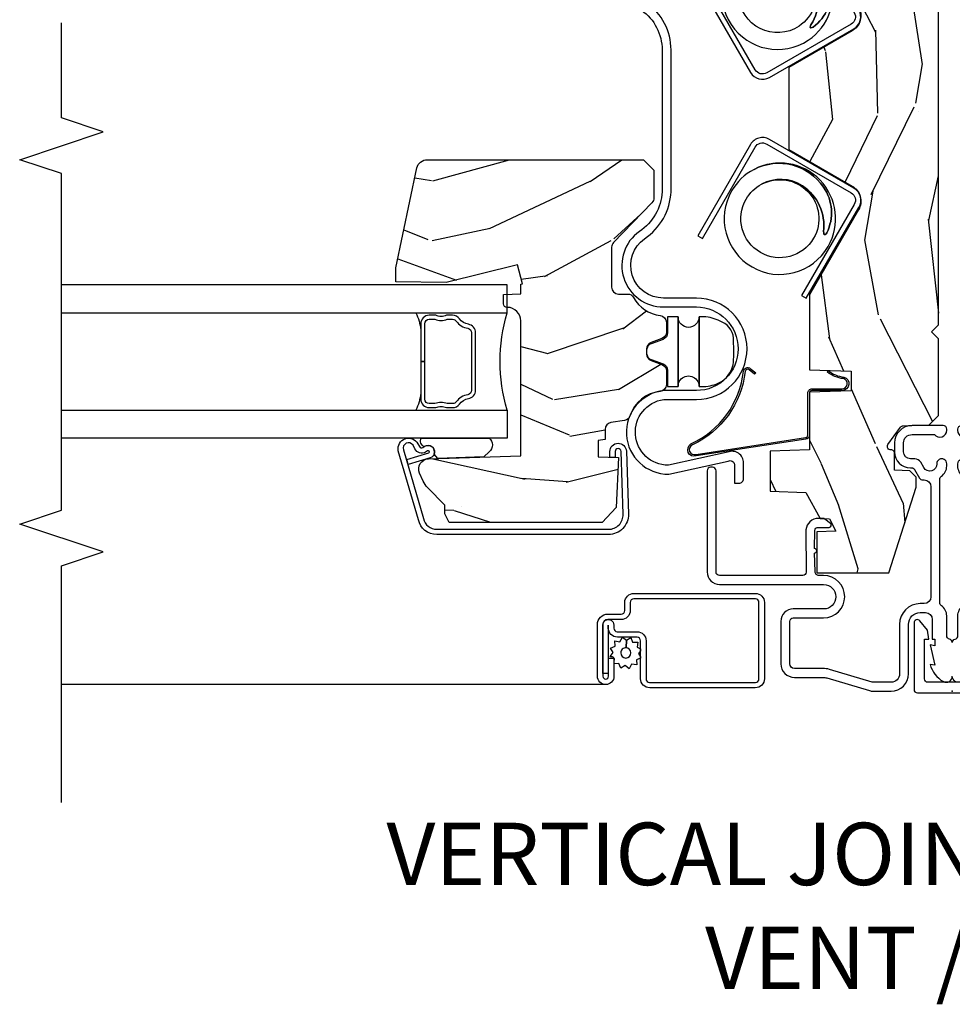
# Model space of a CAD drawing. Extents: x 2.6 to 63.2, y 2.1 to 35.8.
# Drawn here: x 35.8 to 40, y 2.1 to 6.5 of the extents above; entities that cross this region are included whole.
import ezdxf

# ---------------------------------------------------------------- set-up
doc = ezdxf.new("R2010")
doc.units = 0
doc.header["$LTSCALE"] = 0.1875
doc.header["$MEASUREMENT"] = 0
for name, color, linetype in [('ZP-ANNO-MARK', 9, 'Continuous'), ('ZP-ANNO-TEXT', 255, 'Continuous'), ('ZP-SECT-ALUM', 63, 'Continuous'), ('ZP-SECT-GLAS', 153, 'Continuous'), ('ZP-SECT-HDWR', 53, 'Continuous'), ('ZP-SECT-SCRN', 234, 'Screen'), ('ZP-SECT-SEAL', 8, 'Continuous'), ('ZP-SECT-VINL', 130, 'Continuous'), ('ZP-SECT-WDHA', 11, 'Continuous'), ('ZP-SECT-WOOD', 104, 'Continuous'), ('ZP-SECT-WSTP', 40, 'Continuous')]:
    doc.layers.add(name, color=color, linetype=linetype)
doc.layers.add('ZP-ANNO-NPLT', color=7, linetype='Continuous', plot=False)
doc.styles.get("Standard").update_dxf_attribs({"font": 'arial.ttf'})
doc.linetypes.add('Screen', pattern='A,0.0625,-0.09375,[133,ltypeshp.shx,S=0.0375,R=0,X=-0.0625,Y=0],-0.0625,0.03125', length=0.25)

# ---------------------------------------------------------------- blocks, each defined once
blk = doc.blocks.new('CS 450 DH (11-16 IG) JU V')
at = {"layer": 'ZP-SECT-WDHA'}
h = blk.add_hatch(dxfattribs=at)
h.set_pattern_fill('WOOD3', color=256, scale=2, angle=163, style=0, pattern_type=2)
h.set_pattern_definition([(158.2363999999999, (2.537740930390356, -1.237667924283577), (20.45396798290167, -8.344771374467806), [0.2408319999999999, -23.84235799999999]), (174.3099, (2.314075223053691, -1.148372620030862), (-8.235181511295936, 0.4263690944681484), [0.3059419999999998, -9.892097999999994]), (208, (2.009641493981419, -1.118039393971827), (-0.5847435903937086, -1.91261010378108), [0.226274, -2.602152]), (209.8476, (1.809853260271694, -1.224268682170269), (-35.54768828883149, -20.50272857977593), [0.4386340000000001, -43.42478999999999]), (175.9946, (1.429402887971505, -1.442574692661622), (18.38297247813528, -1.437476743240211), [0.266834, -26.416494]), (162.9999999999999, (1.163221349137742, -1.423936334791491), (-2.497352921371544, -1.327866102480597), [0.5, -1.499999999999999]), (153.5376999999999, (0.6850689711562268, -1.277750482430121), (8.978306718050995, -4.836323452587549), [0.24331, -11.922214]), (157.2893999999999, (2.379860209840089, -1.754072492503617), (16.6287403265194, -7.175302374271583), [0.200998, -19.89875399999999]), (162.9999999999999, (2.194446692741934, -1.676472056439813), (-2.497352921371544, -1.327866102480597), [0.2999999999999999, -1.699999999999999]), (191.3008, (1.907555265953021, -1.588760545022992), (-24.54716094300747, -5.043499394239721), [0.2952959999999998, -29.23434999999999]), (215.125, (1.61798399074145, -1.646626567629901), (10.57415813511433, 7.224071108844611), [0.4560699999999999, -22.34743799999999]), (202.2893999999999, (1.244964845371612, -1.909032202454234), (-14.3993751268171, -6.054586024953077), [0.2842539999999998, -28.14108799999999]), (169.3402, (0.9819508922096531, -2.016845283488578), (-15.88561928555968, 2.765334394382427), [0.362216, -17.748554]), (151.1113, (0.6259863118740441, -1.949843660026914), (25.02229161617255, -13.92425483963839), [0.38833, -38.444646]), (156.2902000000001, (2.198589752911985, -2.346981441200703), (-16.62874768410002, 7.175289077572956), [0.3423439999999995, -33.89213999999995]), (166.3664999999999, (1.88514100407346, -2.209322871356448), (-31.18650071420278, 7.443263674111074), [0.3405879999999998, -33.71818599999997]), (196.6901, (1.554149952951576, -2.129042586869978), (4.409962367830814, 0.7431255040166734), [0.3605559999999998, -6.850547999999997]), (210.4896, (1.208784185218121, -2.232592026645768), (-25.55825994297176, -15.19129255384614), [0.325576, -32.232064]), (177.9314, (0.9282279297727882, -2.39778339303789), (-22.79293410148564, 0.6943551067665475), [0.310484, -30.737866]), (162.9999999999999, (0.6179467666060674, -2.386576262098117), (-2.497352921371544, -1.327866102480597), [0.2399999999999999, -1.759999999999999]), (150.0053999999999, (0.3884336251749403, -2.316407052964656), (-16.04400167334359, 9.087905524651102), [0.266834, -26.416494]), (162.9999999999999, (2.044238361299022, -0.7312538503280451), (-2.497352921371544, -1.327866102480597), [0, -1.999999999999999]), (26.15239999999999, (1.688761518212544, -0.9362811997945925), (-36.87554735843706, -18.00538888531859), [0.4386339999999997, -43.42478999999996]), (9.565100000000013, (1.497747142092052, -2.655558230443034), (2.497352076502218, 1.327869099233074), [0.1788859999999998, -4.293249999999995]), (351.1301, (1.674145639423969, -2.625833322721625), (12.0603996767767, -1.595852046107204), [0.2828419999999998, -13.85929199999999]), (319.8014, (1.953605839282516, -2.669445209805473), (8.393559450670804, -6.748938448303023), [0.1523159999999999, -15.07922999999999]), (189.5651, (1.688761518212544, -0.9362811997945925), (-2.497352076502219, -1.327869099233074), [0.2236059999999998, -4.248529999999993]), (169.7098, (1.468263396547655, -0.973437334446345), (17.79822734718652, -3.350093459302553), [0.3423439999999998, -33.89213999999999]), (152.8752999999999, (1.131424911331322, -0.9122831450791437), (-30.7601241373409, 15.67848221527703), [0.5688579999999998, -56.31699199999999]), (152.6952, (2.602062705429361, -1.027280877971712), (-10.89091849633435, 5.421060729349781), [0.2236059999999998, -22.13707199999997]), (178.5241, (2.403370527306407, -0.9247069126941909), (22.79293551970828, -0.6943538178398186), [0.37363, -36.989452]), (205.8789, (2.029863644687452, -0.9150835745903123), (31.88084594068392, 15.34964888471388), [0.3821, -37.827846]), (197.6951999999999, (1.686081669789871, -1.081858733818329), (-23.21929303946757, -7.540852312839229), [0.316228, -31.306548]), (172.4623, (1.384815526389388, -1.177976946663768), (-10.14779136076372, 1.011111546693648), [0.364966, -11.80056]), (156.4180999999999, (1.023003511959345, -1.130101418321359), (31.344885410924, -13.76583238823936), [0.5234499999999997, -51.82155999999999]), (154.8699, (2.455876853067991, -1.505433255953228), (10.89091361125098, -5.421068605812715), [0.2828419999999998, -13.85929199999999]), (174.3099, (2.199806389587251, -1.385316988392339), (-8.235181511295936, 0.4263690944681484), [0.3059419999999998, -9.892097999999994]), (205.5104, (1.895372660514979, -1.354983762333304), (26.88614988798455, 12.69389479119331), [0.3255759999999996, -32.23206399999995]), (208, (1.601537744044847, -1.495201599511716), (-0.5847435903937086, -1.91261010378108), [0.367696, -2.460732]), (180.3539999999999, (1.276881864266542, -1.667824192834196), (27.20289793979688, 0.0487620292280626), [0.335262, -33.190848]), (159.6335000000001, (0.9416271718860969, -1.669895722919221), (30.01700107381327, -11.26852463519537), [0.3405879999999998, -33.71818599999997]), (145.8972999999999, (0.6223309889531237, -1.551363248194228), (-17.37187083675603, 11.58525502309056), [0.2720299999999998, -26.93091199999999]), (154.2538, (2.309691000706621, -1.983585633934751), (-12.80351945054413, 6.005821017315287), [0.2630579999999996, -26.04283399999997]), (177.9314, (2.072746632345143, -1.869316800468318), (-22.79293410148564, 0.6943551067665475), [0.310484, -30.737866]), (195.0053999999999, (1.762465469178422, -1.858109669528538), (11.31727641611973, 2.814114219735264), [0.3773599999999998, -18.49060399999999]), (212.8991, (1.397973606325692, -1.955811675209872), (28.64036637139408, 18.43175097613516), [0.4967899999999998, -49.18217999999997]), (178.9454, (0.9808548366228819, -2.225648536964548), (8.235181634652655, -0.4263644116476298), [0.291204, -14.269016]), (156.991, (0.689699768575423, -2.220288840119224), (-18.54135163249375, 7.760042155334037), [0.3820999999999999, -37.82784599999999]), (139.8013999999999, (0.3379988294983747, -2.070935402086064), (-8.393559450670804, 6.748938448303024), [0.1523159999999999, -15.07922999999999]), (153.5376999999999, (2.13426797787298, -2.557368487512569), (8.978306718050995, -4.836323452587549), [0.24331, -11.922214]), (173.008, (1.916449704630764, -2.448947088140592), (-22.20819262847394, 2.606951578708766), [0.345254, -34.18010000000001]), (200.4054, (1.573763785319968, -2.406918993892645), (-30.71134915766887, -11.52445423798903), [0.4280179999999997, -42.37384999999996]), (192.0546, (1.757346934510096, -0.6435423389112316), (-15.72724097270063, -3.557234008732985), [0.205912, -20.385348]), (173.7842999999999, (1.555974907964483, -0.6865459076574325), (32.35598179133584, -3.618064673815965), [0.4275519999999999, -42.32756599999997]), (155.875, (1.130937174082191, -0.6402541721509323), (12.80352490518391, -6.005810314090467), [0.4837359999999997, -15.64077999999999])])
edge = h.paths.add_edge_path()
edge.add_line((0.7746385578759885, -0.5933840380402557), (0.7731971687083217, -0.552106260477359))
edge.add_line((0.7731971687083217, -0.552106260477359), (0.718305875552943, -0.5229246713662974))
edge.add_line((0.718305875552943, -0.5229246713662974), (0.715306145916003, -0.6089879251290995))
edge.add_line((0.715306145916003, -0.6089879251290995), (0.5316536049797663, -0.6089999999926193))
edge.add_line((0.5316536049797663, -0.6089999999926193), (0.5316536049796241, -0.2855326320540854))
edge.add_line((0.5316536049796241, -0.2855326320540854), (0.915561484695246, -0.1618749999932447))
edge.add_line((0.915561484695246, -0.1618749999932447), (0.9610872441459434, -0.1618749999932447))
edge.add_line((0.9610872441459434, -0.1618749999932447), (0.9892430746000684, -0.1900308304477676))
edge.add_line((0.9892430746000684, -0.1900308304477676), (0.9916864518415025, -0.2599999999931128))
edge.add_line((0.9916864518415025, -0.2599999999931128), (1.065270388828281, -0.2599999999930986))
edge.add_arc((1.067690993048834, -0.275187970812226), 0.0153796548204197, 2.6514506445228108, 99.05543613284851, ccw=False)
edge.add_arc((1.098128541335938, -0.276389928506461), 0.0151953105276637, 172.7660079063443, 305.2660825999465)
edge.add_line((1.106901924542654, -0.2887965883768828), (1.185167804416181, -0.2324541971938743))
edge.add_arc((1.176404159836984, -0.2202805151829565), 0.0150000000004507, 305.7495274366683, 357.999999996427)
edge.add_line((1.191395022242687, -0.2208040076344417), (1.19545348663658, -0.104584793319745))
edge.add_line((1.19545348663658, -0.104584793319745), (1.238038279962239, -0.0619999999932475))
edge.add_line((1.238038279962239, -0.0619999999932475), (1.5820382799632, -0.0619999999938585))
edge.add_line((1.5820382799632, -0.0619999999938585), (1.613038279962694, -0.0929999999928981))
edge.add_line((1.613038279962694, -0.0929999999928981), (1.644038279961904, -0.0619999999932475))
edge.add_line((1.644038279961904, -0.0619999999932475), (3.229778604978605, -0.0619999999932475))
edge.add_line((3.229778604978605, -0.0619999999932475), (3.265574321667486, 6.7644e-12))
edge.add_line((3.265574321667486, 6.7644e-12), (4.961653604978806, 0))
edge.add_line((4.96165360497881, 0), (4.991653604978811, -0.0300000000000011))
edge.add_line((4.991653604978811, -0.0300000000000011), (4.991653604978754, -1.171999999993232))
edge.add_arc((4.929653604978827, -1.17199999999331), 0.061999999999923, -89.99999999992451, 6.900791049702093e-11, ccw=False)
edge.add_line((4.929653604978913, -1.23399999999323), (4.2829883580381, -1.233999999993216))
edge.add_arc((4.282988358038398, -1.202999999993593), 0.0309999999996196, 191.9999999994541, 269.99999999944515, ccw=False)
edge.add_line((4.252665782415963, -1.209445262408578), (4.233653604978943, -1.119999999993311))
edge.add_line((4.233653604978943, -1.119999999993311), (4.233653604978943, -1.057251146751525))
edge.add_line((4.233653604978943, -1.057251146751525), (4.364036698487442, -1.034261089537508))
edge.add_arc((4.358653604979355, -1.003732049194589), 0.0309999999996197, 280.000000000892, 360.0000000010104)
edge.add_line((4.389653604978978, -1.003732049194042), (4.389653604979802, -0.6779686323740322))
edge.add_arc((4.358653604979341, -0.6779686323745154), 0.0310000000004642, 8.926036e-10, 100.0370549626262)
edge.add_line((4.353250768518822, -0.6474430798289889), (4.220174077667369, -0.6709968417552972))
edge.add_line((4.220174077667369, -0.6709968417552972), (4.219126564870865, -0.6409999999932268))
edge.add_line((4.219126564870865, -0.6409999999932268), (3.93865360497887, -0.640999999993241))
edge.add_line((3.938653604978867, -0.640999999993241), (3.932105960699232, -0.453499999993241))
edge.add_line((3.932105960699232, -0.453499999993241), (3.844105960699494, -0.453499999993241))
edge.add_line((3.844105960699494, -0.453499999993241), (3.834310684857086, -0.7339999999932445))
edge.add_line((3.834310684857086, -0.7339999999932445), (3.607901236540897, -0.7339999999932445))
edge.add_line((3.607901236540897, -0.7339999999932445), (3.604653604978125, -0.640999999993241))
edge.add_line((3.604653604978125, -0.640999999993241), (3.451303546637177, -0.640999999993241))
edge.add_line((3.451303546637177, -0.640999999993241), (3.07020542265684, -0.4209968194595888))
edge.add_arc((3.031208603190183, -0.4885486371376331), 0.0780000000007844, 60.00269768664399, 150.0026976866852)
edge.add_line((2.963656785512114, -0.4495518176710221), (2.799448407486238, -0.7339999999932445))
edge.add_line((2.799448407486238, -0.7339999999932445), (2.431341341816846, -0.7339999999932445))
edge.add_line((2.431341341816846, -0.7339999999932445), (2.267132963790686, -0.4495518176711642))
edge.add_arc((2.199581146112986, -0.4885486371377965), 0.0780000000004751, 29.99730231346585, 119.9973023135124)
edge.add_line((2.160584326646301, -0.4209968194601288), (1.779486202665907, -0.640999999993241))
edge.add_line((1.779486202665907, -0.640999999993241), (1.442748893538123, -0.640999999993241))
edge.add_line((1.442748893538123, -0.640999999993241), (1.436201249258488, -0.453499999993241))
edge.add_line((1.436201249258488, -0.453499999993241), (1.34820124925875, -0.453499999993241))
edge.add_line((1.34820124925875, -0.453499999993241), (1.341653604979114, -0.640999999993241))
edge.add_line((1.341653604979114, -0.640999999993241), (1.083245463814932, -0.640999999993241))
edge.add_line((1.083245463814932, -0.640999999993241), (1.077064487613938, -0.8180000000001683))
edge.add_line((1.077064487613938, -0.8180000000001683), (0.8973885913067363, -0.8180000000001683))
edge.add_line((0.8973885913067363, -0.8180000000001683), (0.8917985003355396, -0.6579207390932141))
edge.add_line((0.8917985003355396, -0.6579207390932141), (0.7746385578759885, -0.5933840380402557))
h = blk.add_hatch(dxfattribs=at)
h.set_pattern_fill('WOOD3', color=256, scale=2, angle=64.99999999999999, style=0, pattern_type=2)
h.set_pattern_definition([(60.23640000000004, (-55.30814464759247, -60.85630979100816), (-11.11020278420249, -19.09354366354247), [0.240832, -23.84235799999999]), (76.30989999999998, (-55.18859010903397, -60.64724828735417), (1.56833544764612, 8.095698181896646), [0.3059419999999998, -9.892097999999994]), (109.9999999999999, (-55.11618309773395, -60.34999885553873), (-1.812616134985289, 0.8452367850389553), [0.2262739999999999, -2.602151999999998]), (111.8475999999999, (-55.19357342178131, -60.13737068773435), (-15.35591542350882, 38.05516894459847), [0.4386339999999999, -43.42478999999999]), (77.99459999999999, (-55.35680643511082, -59.73024050786635), (-3.981902603035035, -18.00401255773775), [0.2668339999999998, -26.41649399999999]), (64.99999999999999, (-55.30130415428044, -59.46924338753238), (-0.967379050591901, 2.657852097554698), [0.4999999999999999, -1.499999999999999]), (55.5377, (-55.08999502341009, -59.01608949401405), (-6.038795472525182, -8.217844322111324), [0.24331, -11.922214]), (59.2894, (-55.79755085259225, -60.62809592966818), (-9.419746181108124, -15.46830148699394), [0.2009979999999999, -19.89875399999999]), (64.99999999999999, (-55.69490104450338, -60.45528673749566), (-0.967379050591901, 2.657852097554698), [0.2999999999999998, -1.699999999999999]), (93.30079999999988, (-55.56811556598117, -60.18339440138467), (-1.578111896628888, 25.01018911050707), [0.295296, -29.23434999999999]), (117.1249999999999, (-55.58511790811372, -59.88858782011145), (5.682128567701361, -11.47664753280155), [0.4560699999999999, -22.34743799999999]), (104.2893999999998, (-55.79305559815953, -59.48267906551452), (-3.99165752167361, 15.10187691004077), [0.2842539999999998, -28.14108799999999]), (71.34020000000001, (-55.86321498224316, -59.20722006525313), (4.949273246792088, 15.34616136781729), [0.3622159999999996, -17.74855399999997]), (53.11130000000002, (-55.74732471949798, -58.86404453145031), (-17.27117486606395, -22.8408946696449), [0.3883299999999998, -38.44464599999997]), (58.29020000000007, (-56.35946168055497, -60.36607260738893), (9.419734037789365, 15.46831062351387), [0.342344, -33.89214000000001]), (68.36649999999997, (-56.17951916008166, -60.07483269026611), (11.71114835618516, 29.84709374627174), [0.340588, -33.718186]), (98.6900999999999, (-56.05395510683057, -59.75823567743883), (0.1221453198469891, -4.470467998011335), [0.3605559999999997, -6.850547999999995]), (112.4895999999999, (-56.10843118571569, -59.40181968897969), (-11.48642964757861, 27.423748006432), [0.3255759999999998, -32.23206399999997]), (79.9314, (-56.23296903702153, -59.10100359301388), (3.859761009480738, 22.47447928025591), [0.3104839999999998, -30.73786599999999]), (64.99999999999999, (-56.17868818146225, -58.79530179596361), (-0.967379050591901, 2.657852097554698), [0.2399999999999999, -1.759999999999999]), (52.00540000000001, (-56.07725979864449, -58.57778792707481), (11.2323561174898, 14.62307055885067), [0.266834, -26.416494]), (64.99999999999999, (-54.73797667772076, -60.43808917203727), (-0.967379050591901, 2.657852097554698), [0, -1.999999999999999]), (288.1524, (-54.89153590054437, -60.0575375131448), (-12.69807740293193, 39.02254287158946), [0.4386340000000001, -43.42478999999999]), (271.5651, (-56.56749698226369, -59.62910496003733), (0.967382135763273, -2.657851677974917), [0.178886, -4.293249999999999]), (253.1301, (-56.56261128117927, -59.80792366690246), (-3.25880454553065, -11.72092901824291), [0.2828419999999998, -13.85929199999999]), (221.8014, (-56.6446920829852, -60.07859457774234), (-7.851415940099284, -7.372603215044387), [0.152316, -15.07923]), (91.56509999999986, (-54.89153590054437, -60.0575375131448), (-0.9673821357632728, 2.657851677974918), [0.2236059999999999, -4.248529999999998]), (71.7098, (-54.8976430268999, -59.8340141295634), (-5.794525071547495, -17.15877332688463), [0.3423439999999998, -33.89213999999999]), (54.87529999999997, (-54.79020512938951, -59.50896475150131), (19.80688216623174, 28.27874573548819), [0.5688579999999995, -56.31699199999997]), (54.69520000000004, (-55.1087569344444, -60.94928580859111), (6.884026238422161, 10.03046299399041), [0.223606, -22.137072]), (80.5241, (-54.97952860537998, -60.76680282591267), (-3.859759930476198, -22.47448086406043), [0.3736299999999997, -36.98945199999997]), (107.8788999999999, (-54.91801680985699, -60.39827019640541), (10.7633109661317, -33.70684197346243), [0.3820999999999998, -37.82784599999998]), (99.69519999999991, (-55.03532372119913, -60.03462326798257), (-4.235964242097539, 24.04280827599786), [0.3162279999999998, -31.30654799999999]), (74.46229999999998, (-55.08857837481314, -59.7229119562397), (2.413571070199871, 9.908314223445997), [0.3649659999999999, -11.80055999999999]), (58.41809999999993, (-54.99081426780868, -59.37128405720208), (-17.99422915559816, -29.12400556003375), [0.52345, -51.82155999999999]), (56.86990000000002, (-55.56191082796272, -60.73797667772076), (-6.884033358359699, -10.03045706025657), [0.2828419999999995, -13.85929199999998]), (76.30989999999998, (-55.40732540319386, -60.50111522782013), (1.56833544764612, 8.095698181896646), [0.3059419999999998, -9.892097999999994]), (107.5103999999999, (-55.33491839189385, -60.20386579600469), (8.82852982689575, -28.39114442682204), [0.3255759999999999, -32.23206399999999]), (109.9999999999999, (-55.43287772222415, -59.89337590953294), (-1.812616134985289, 0.8452367850389553), [0.3676959999999998, -2.460731999999998]), (82.354, (-55.55863699880109, -59.54785513685082), (-3.737624180870117, -26.94494756983347), [0.3352619999999998, -33.19084799999997]), (61.63350000000004, (-55.51402993374773, -59.21557481882502), (-15.33641924902594, -28.15660216605367), [0.3405879999999998, -33.71818599999997]), (47.89729999999998, (-55.35221356901516, -58.91588253646738), (13.89020525142353, 15.59045311696572), [0.2720299999999999, -26.930912]), (56.25379999999993, (-56.01506472148106, -60.52666754685041), (7.729278285159084, 11.84306774459456), [0.2630579999999996, -26.04283399999998]), (79.9314, (-55.868931661947, -60.30793225269051), (3.859761009480738, 22.47447928025591), [0.3104839999999998, -30.73786599999999]), (97.0053999999999, (-55.81465080638773, -60.00223045564025), (1.21166700034183, -11.59878646242177), [0.3773599999999997, -18.49060399999998]), (114.8990999999999, (-55.86067452003803, -59.62768831144039), (14.26640584212362, -30.92684423412387), [0.4967899999999999, -49.18217999999998]), (80.9454, (-56.06983363535494, -59.17707488012719), (-1.568330827566426, -8.095698955775516), [0.2912039999999998, -14.26901599999999]), (58.99100000000004, (-56.02400514503047, -58.88949923881768), (10.26497936120094, 17.28091934262928), [0.3821, -37.827846]), (41.80139999999999, (-55.82715789408753, -58.56200701021337), (7.851415940099286, 7.372603215044387), [0.1523159999999997, -15.07922999999998]), (55.5377, (-56.55884939370304, -60.27309658980599), (-6.038795472525182, -8.217844322111324), [0.24331, -11.922214]), (75.00799999999998, (-56.4211686994038, -60.07248745138682), (5.672363939973905, 21.62924648917802), [0.3452539999999997, -34.18009999999996]), (102.4053999999999, (-56.33185695763417, -59.73898570808992), (-7.138105344613931, 32.01636245198611), [0.4280179999999997, -42.37384999999995]), (94.05459999999992, (-54.61119119919856, -60.16619683592628), (-1.333806356172902, 16.06925583250552), [0.205912, -20.385348]), (75.78429999999999, (-54.62575069078891, -59.96079960808561), (-8.085936237629461, -31.53755832061453), [0.4275519999999999, -42.32756599999997]), (57.875, (-54.52075564382074, -59.54634087659097), (-7.729268445236446, -11.84307463575115), [0.4837359999999996, -15.64077999999998])])
edge = h.paths.add_edge_path()
edge.add_line((1.722576545667223, -1.997999999999976), (1.722576545667237, -1.998999999999981))
edge.add_arc((1.738576545667232, -1.998999999999981), 0.0159999999999963, 179.9999999999928, 269.9999999999818)
edge.add_line((1.738576545667228, -2.014999999999979), (1.78085272564688, -2.014999999999979))
edge.add_line((1.78085272564688, -2.014999999999979), (1.78357654566723, -1.936999999999983))
edge.add_line((1.78357654566723, -1.936999999999983), (1.826656755239753, -1.936999999999983))
edge.add_line((1.826656755239753, -1.936999999999983), (1.828266669198427, -1.930542987789856))
edge.add_line((1.828266669198427, -1.930542987789856), (1.913652693110734, -1.951832114602623))
edge.add_line((1.913652693110734, -1.951832114602623), (1.833576545667227, -2.272999999999981))
edge.add_line((1.833576545667227, -2.272999999999981), (1.837521390341024, -2.498999999999981))
edge.add_line((1.837521390341024, -2.498999999999981), (1.89957654566723, -2.498999999999981))
edge.add_line((1.89957654566723, -2.498999999999981), (2.348348395135673, -2.40361059870267))
edge.add_arc((2.338576545667237, -2.357637661468181), 0.046999999999998, 282.000000000003, 360.0000000000022)
edge.add_line((2.385576545667234, -2.357637661468181), (2.38557654566722, -1.386999999999979))
edge.add_line((2.38557654566722, -1.386999999999979), (2.338576545667237, -1.339999999999982))
edge.add_line((2.338576545667237, -1.339999999999982), (2.214076545667239, -1.339999999999982))
edge.add_arc((2.214076545667225, -1.370999999999995), 0.0310000000000108, 89.99999999997539, 133.9999999999551)
edge.add_line((2.192542136183007, -1.34870046618947), (2.013810569529468, -1.521299533810477))
edge.add_arc((1.992276160045243, -1.498999999999988), 0.0309999999999928, 270.0000000000156, 314.00000000000654, ccw=False)
edge.add_line((1.99227616004525, -1.529999999999979), (1.813576545667231, -1.529999999999979))
edge.add_arc((1.813576545667228, -1.498999999999981), 0.0310000000000024, 180.0000000000066, 270.0000000000066, ccw=False)
edge.add_line((1.782576545667225, -1.498999999999981), (1.782576545667225, -1.457917662257592))
edge.add_arc((1.75157654566723, -1.457917662257585), 0.0309999999999944, 359.9999999999819, 421.2307420485346)
edge.add_arc((1.841576545667237, -1.293999999999975), 0.1560000000000076, 186.4478867076349, 241.23074204854709, ccw=False)
edge.add_arc((1.655759431277836, -1.314999999999983), 0.0310000000000034, 6.4478867076414, 89.99999999998931)
edge.add_line((1.655759431277843, -1.283999999999977), (1.611682763873844, -1.283999999999977))
edge.add_arc((1.61168276387384, -1.314999999999983), 0.0310000000000066, 89.9999999999967, 160.0000000000044)
edge.add_line((1.582552292629472, -1.304397375556888), (1.565007016911593, -1.352602624409861))
edge.add_arc((1.535876545667228, -1.341999999966766), 0.0310000000000019, 270.00000000001234, 339.9999999999966, ccw=False)
edge.add_line((1.535876545667235, -1.372999999966765), (1.513276545667238, -1.372999999966765))
edge.add_arc((1.513276545667235, -1.341999999966759), 0.0310000000000064, 200.0000000000092, 270.0000000000082, ccw=False)
edge.add_line((1.484146074422866, -1.352602624409861), (1.466600798704988, -1.304397375556881))
edge.add_arc((1.437470327460623, -1.314999999999976), 0.0310000000000019, 20.00000000000342, 89.99999999998768)
edge.add_line((1.43747032746063, -1.283999999999977), (1.375802215219025, -1.283999999999977))
edge.add_arc((1.375802215219025, -1.314999999999976), 0.0309999999999964, 90.00000000000163, 174.7840914296759)
edge.add_arc((1.189576545667232, -1.298000000000378), 0.1560000000000044, 287.57515838301765, 354.7840914296694, ccw=False)
edge.add_arc((1.2460424278784, -1.476271153432769), 0.0309999999999987, 107.5751583830244, 170.9999999999974)
edge.add_line((1.215424089319952, -1.471421685016522), (1.205694884225806, -1.53284946841623))
edge.add_arc((1.175076545667359, -1.527999999999977), 0.030999999999997, 270.00000000000944, 350.9999999999907, ccw=False)
edge.add_line((1.175076545667366, -1.558999999999976), (1.12993331154314, -1.558999999999976))
edge.add_line((1.12993331154314, -1.558999999999976), (1.125576545667371, -1.589999999999982))
edge.add_line((1.125576545667371, -1.589999999999982), (1.051576545667231, -1.589999999999982))
edge.add_line((1.051576545667231, -1.589999999999982), (1.048373309179552, -1.498271308613567))
edge.add_line((1.048373309179552, -1.498271308613567), (0.8245765456672415, -1.509999999999969))
edge.add_line((0.8245765456672415, -1.509999999999969), (0.7565765456672296, -1.571999999999981))
edge.add_line((0.7565765456672296, -1.571999999999981), (0.7565765456672296, -2.259490696457348))
edge.add_line((0.7565765456672296, -2.259490696457348), (0.7965765456672216, -2.278999999999982))
edge.add_line((0.7965765456672216, -2.278999999999982), (0.8345765456672324, -2.278999999999982))
edge.add_line((0.8345765456672324, -2.278999999999982), (0.9142474650130054, -2.356072852617487))
edge.add_arc((0.9837765456672329, -2.284199999999991), 0.0999999999999934, 225.9496047366013, 245.4109378758252)
edge.add_line((0.9421658246939159, -2.375131556129197), (0.9788517212292475, -2.391919200258129))
edge.add_arc((0.9975765456672291, -2.350999999999984), 0.0449999999999935, 245.4109378758392, 358.0000000000071)
edge.add_line((1.042549132883081, -2.352570477351591), (1.057061173730261, -1.936999999999983))
edge.add_line((1.057061173730261, -1.936999999999983), (1.66157654566723, -1.936999999999983))
edge.add_arc((1.66157654566723, -1.997999999999976), 0.0609999999999942, 1.1937117960769683e-12, 89.9999999999988, ccw=False)
at = {"layer": 'ZP-SECT-ALUM'}
blk.add_lwpolyline([(0.2177750100080118, 0, -0.3510004003203688), (0.2333875050040035, -0.0125000000000029, 0.3510004003195255), (0.2489999999999668, -0.0249999999999915), (0.3383399624957519, -0.0250000000000057, -0.2479849083014138), (0.3837808366187545, -0.0490140845070357, 0.2479849083008528), (0.3969999999999629, -0.0559999999999832), (0.9513399624957514, -0.0559999999999974, 0.2479849083014544), (0.9645591258769883, -0.0490140845070357, -0.2479849083012497), (1.009999999999962, -0.0249999999999915), (1.020407614395168, -0.0250000000000057, -1.013221121193923), (1.019814221008402, -0.0701769770690532, 0.7764725712802779), (1.003410299072555, -0.1279610808569487), (1.027589700927407, -0.1420290964815933, -0.2670532498425921), (1.043000000000006, -0.1688238949505774), (1.043000000000006, -0.1879999999999882, 0.4142135623727426), (1.073999999999955, -0.2189999999999941), (1.11399999999999, -0.2189999999999941, 0.4142135623731362), (1.152000000000001, -0.1809999999999974), (1.151999999999986, -0.0804948974278261, -0.7146123829420044), (1.170999999999963, -0.0249999999999915), (1.175999999999987, -0.0250000000000057, -0.4142135623731926), (1.192000000000007, -0.0409999999999968), (1.192000000000007, -0.1809999999999974, -0.4142135623729815), (1.114000000000032, -0.2589999999999861), (1.073999999999998, -0.2590000000000003, -0.4142135623730729), (1.003, -0.1879999999999882), (1.003, -0.1832019645322873, 0.2670532498422022), (0.9950462972528838, -0.1693723911289453), (0.9559537027471378, -0.1466276088710572, -0.2670532498424728), (0.9480000000000075, -0.1327980354677152), (0.9480000000000075, -0.1269999999999953, 0.4142135623729273), (0.91700000000003, -0.0959999999999894), (0.4239999999999924, -0.0960000000000037, 0.414213562373011), (0.3930000000000007, -0.1269999999999953), (0.3930000000000007, -0.1440000000000055, -0.4142135623730062), (0.3000000000000256, -0.2369999999999948), (0.0779999999999888, -0.2369999999999948, 0.414213562373054), (0.0399999999999921, -0.2750000000000057), (0.0399999999999921, -0.3558314295862459, 0.0725497802094111), (0.0406666875868496, -0.3604019361709305), (0.0978332025821942, -0.5521863735746848, -0.0725497802094353), (0.1020000000000039, -0.5807520397289921), (0.1019999999999896, -0.7090000000000032, 0.4142135623725251), (0.122999999999962, -0.7299999999999898), (0.3129999999999882, -0.7299999999999898, 0.4142135623731602), (0.3289999999999935, -0.7139999999999987), (0.3289999999999935, -0.578000000000003, -1), (0.5190000000000055, -0.578000000000003), (0.5189999999999912, -0.5993515610880423, 0.4405017261096149), (0.5364207223512523, -0.6152883596373329), (0.6198372339397622, -0.6189843338815137, -0.9577265367596801), (0.6397740194243511, -0.6180968038271147), (0.7207757432975513, -0.6172235726445479, 0.3884051395068131), (0.7353550209462725, -0.6012867740952573), (0.7353550209462583, -0.5535166083560484, -0.7186756570579825), (0.7533219586799618, -0.5474727765295029), (0.7721021213201597, -0.5722286583404212, -0.1636866978290876), (0.7753550209462646, -0.581898789262894), (0.7753550209462646, -0.6012867740952573, -0.388405139506623), (0.7243275491758113, -0.6570655690177603), (0.5335792776486983, -0.6557002969537962, 0.3884051395066041), (0.5190000000000055, -0.6716370955030869), (0.5189999999999912, -1.044999999999994, 0.4142135623724447), (0.534999999999954, -1.060999999999992), (0.9889999999999901, -1.060999999999999, -0.4142135623732577), (1.004999999999995, -1.076999999999998), (1.004999999999995, -1.085, -0.4142135623725424), (0.9890000000000185, -1.100999999999991), (0.5349999999999966, -1.100999999999999, -0.4142135623730392), (0.4789999999999992, -1.045000000000001), (0.4789999999999992, -0.578000000000003, 1), (0.3689999999999998, -0.578000000000003), (0.3689999999999998, -0.7139999999999987, -0.4142135623729279), (0.3130000000000166, -0.7699999999999961), (0.1229999999999904, -0.7699999999999961, -0.4142135623730357), (0.0619999999999976, -0.7090000000000032), (0.0619999999999976, -0.5807520397290064, 0.0725497802094104), (0.0594999215493175, -0.5636126400364248), (0.0023334065539586, -0.3718282026326705, -0.0725497802094518), (0, -0.3558314295862601), (0, -0.2750000000000057, -0.4142135623729815), (0.0779999999999603, -0.1970000000000027), (0.2999999999999971, -0.1970000000000027, 0.4142135623731442), (0.3529999999999944, -0.1440000000000055), (0.3530000000000086, -0.1209999999999951, 0.4142135623728771), (0.3220000000000311, -0.0900000000000034), (0.2330000000000041, -0.0900000000000034), (0.2330000000000183, -0.078000000000003), (0.2041208064244131, -0.078000000000003), (0.2080000000000268, -0.0999999999999943), (0.116120806424405, -0.078000000000003), (0.1199999999999903, -0.0999999999999943, -0.2023887188474289), (0.0434090919869306, -0.0401327475845506, -0.5721499030885696), (0.0669999999999504, 0)], format="xyb", dxfattribs=at)
for points in [[(2.257608916542565, -0.4421409554680622), (2.476608916542573, -0.8214600823256432, -0.4142135623731777), (2.453915341507922, -0.9061536573602779), (2.04428532551789, -1.142653657360284), (2.032284848648771, -1.121868221707927), (2.441915341507922, -0.8853690476694424, 0.4142135623734839), (2.455824306851738, -0.8334600823256295), (2.23682430685173, -0.4541409554680485, 0.4142135623726515), (2.184915341507931, -0.4402319901242464), (1.775402511316869, -0.6769349618820258), (1.76340203444775, -0.6561495262296689), (2.170364883780422, -0.4195257897162606, -0.411226816752127)], [(3.058063951114476, -0.4194011994817402), (3.467693967104523, -0.6559011994817184), (3.455693967104537, -0.6766858091725682), (3.046063951114476, -0.4401858091725615, 0.4142135623729801), (2.994154985770677, -0.4540947745163635), (2.775154985770669, -0.8334139013739446, 0.4142135623729801), (2.789063951114485, -0.8853228667177575), (3.198693967104546, -1.121822866717771), (3.186693967104545, -1.142607476408599), (2.777063951114485, -0.9061074764085788, -0.4142135623730951), (2.754370376079833, -0.821413901373944), (2.973370376079827, -0.4420947745163631, -0.4142135623730156)], [(0.2970000000000112, -1.544587213454249), (0.0789999999999935, -1.544587213454249), (0.0789999999999935, -1.569087213454253), (0.2969796003295499, -1.569087213454253, 1.000000000000072), (0.2969796003295215, -1.520087213454246), (0.2830000000000012, -1.520087213454246, -0.4142135623730951), (0.2670000000000101, -1.504087213454255), (0.2670000000000101, -1.416087213454247, 0.4142135623730951), (0.2259999999999849, -1.37508721345425), (0.0555000000000092, -1.37508721345425, -0.4142135623731276), (0.0395000000000181, -1.359087213454245), (0.0395000000000181, -0.8840872134542507, -0.4142135623731276), (0.0555000000000092, -0.8680872134542454), (0.3984999999999985, -0.8680872134542454, -0.4142135623731276), (0.4145000000000181, -0.8840872134542507), (0.4145000000000181, -1.43008721345425, -0.4142135623731276), (0.3984999999999985, -1.446087213454248), (0.3624999999999972, -1.446087213454248, 0.4142135623730951), (0.3215000000000003, -1.487087213454245), (0.3215000000000003, -1.546587213454245, -0.4142135623730951), (0.2990000000000208, -1.569087213454253), (0.066749999999999, -1.569087213454253, -1), (0.066749999999999, -1.543587213454244), (0.1475000000000222, -1.543587213454244), (0.1475000000000222, -1.519087213454248), (0.066749999999999, -1.519087213454248, 1), (0.066749999999999, -1.593587213454249), (0.2990000000000208, -1.593587213454249, 0.4142135623730951), (0.3459999999999894, -1.546587213454245), (0.3459999999999894, -1.486587213454249, -0.4142135623731276), (0.362000000000009, -1.470587213454251), (0.3980000000000103, -1.470587213454251, 0.4142135623730951), (0.4390000000000072, -1.429587213454247), (0.4390000000000072, -0.8845872134542531, 0.4142135623730951), (0.3980000000000103, -0.8435872134542421), (0.0560000000000258, -0.8435872134542421, 0.4142135623730951), (0.015000000000029, -0.8845872134542531), (0.015000000000029, -1.358587213454242, 0.4142135623730951), (0.0560000000000258, -1.399587213454246), (0.2265000000000299, -1.399587213454246, -0.4142135623731276), (0.2424999999999926, -1.415587213454244), (0.2424999999999926, -1.503587233515546, 0.4142134190604238), (0.2834999999999894, -1.544587213454249)], [(0.7696119636384964, -2.397294612461088), (1.078921298900155, -2.487404074182293, 0.8807789065684007), (1.109670557413039, -2.399372269752149), (1.097630595353109, -2.391768044246454, -0.4349506023035705), (1.093480681296568, -2.377738708032829), (1.099072132345483, -2.368259541123528, 1.112558479811242), (1.046889280711823, -2.344288764073404), (1.016793505894611, -2.442525073131889), (1.039492762812415, -2.448607320691799), (1.069588537629627, -2.350371011633313, -0.9617751092216344), (1.078831129790373, -2.356320034619336), (1.073239678741444, -2.365799201528631, 0.4349506023036025), (1.087141890830892, -2.412797477844286), (1.104582578395437, -2.421496248435417, -0.8611779311832812), (1.08380722363438, -2.464417605565053), (0.7744978883727214, -2.37430814384384, -0.3541185725307157), (0.7265765456671858, -2.315130213999445), (0.7265765456671858, -1.543448445140441, -0.4235668588256296), (0.7941609424481584, -1.47798161926611), (1.076006154164034, -1.486955282555655, -0.9842111866469558), (1.075576545667189, -1.513948445140435), (1.049576545667193, -1.513948445140435), (1.049576545667193, -1.537448445140441), (1.075576545667189, -1.537448445140441, 0.9842111866507846), (1.076753991177042, -1.46346718472288), (0.7949087794611672, -1.454493521433342, 0.4235668588256275), (0.7030765456671872, -1.543448445140441), (0.7030765456671872, -2.315130213999445, 0.3541185725307057)], [(1.479826545664636, -2.386549403592624), (1.310576646328911, -2.386549403591573, -0.4142135623730951), (1.272576646328445, -2.348549403591562), (1.272576646328445, -2.31952856119156, 0.1031479622786789), (1.277576646314912, -2.29554940357157, 0.1031479622400683), (1.272576646306617, -2.271570245964355), (1.272576646313893, -2.243549403581567, -0.2425003196486614), (1.288523135941716, -2.212603601271567, 0.2026976151293093), (1.313012931852711, -2.172807682910217, -0.3704542039617939), (1.350576646322508, -2.140549403581566), (1.609076445021315, -2.140549403581566, -0.370454203961794), (1.646640159476561, -2.172807682910217, 0.2026976151293097), (1.671129955387556, -2.212603601271567, -0.2425003196486614), (1.687076445015378, -2.243549403581567), (1.687076445022654, -2.271570245964355, 0.1031479622400722), (1.682076445014359, -2.29554940357157, 0.1031479622786829), (1.687076445015378, -2.31952856119156), (1.687076445015378, -2.348549403591562, -0.4142135623730951), (1.649076445014912, -2.386549403592567), (1.479826545664636, -2.386549403591573), (1.479826545664636, -2.368549403588566), (1.649076445014912, -2.368549403595565, 0.4142135623730951), (1.669076445018987, -2.348549403591562), (1.669076445018987, -2.323026666901569, -0.0902433519111735), (1.66407644501433, -2.29554940357157, -0.0902433518809247), (1.669076445018987, -2.268072140251561), (1.669076445029901, -2.243549403581567, 0.2425003198131275), (1.660683555733527, -2.227262139191566, -0.2026976151408655), (1.628846821038138, -2.175527445322089, 0.3704542037762745), (1.609076445006763, -2.158549403591564), (1.350576646322508, -2.158549403591564, 0.3704542037762743), (1.330806270291134, -2.175527445322089, -0.2026976151408655), (1.298969535595745, -2.227262139191566, 0.2425003198131275), (1.29057664630119, -2.243549403581567), (1.290576646310285, -2.268072140251561, -0.0902433518809244), (1.295576646314941, -2.29554940357157, -0.0902433519111733), (1.290576646310285, -2.323026666901569), (1.290576646324836, -2.348549403591562, 0.4142135623730951), (1.310576646328911, -2.368549403581567), (1.479826545664636, -2.368549403588566)]]:
    blk.add_lwpolyline(points, format="xyb", close=True, dxfattribs=at)
at = {"layer": 'ZP-SECT-GLAS'}
for points in [[(1.261076545667208, -4), (1.261076545667208, -1.999131701701571), (1.136076545667208, -1.999131701701571), (1.136076545667208, -4)], [(1.698576545667179, -4), (1.698576545667179, -1.999131701701571), (1.823576545667208, -1.999131701701571), (1.823576545667179, -4)]]:
    blk.add_lwpolyline(points, dxfattribs=at)
at = {"layer": 'ZP-SECT-HDWR'}
for points in [[(1.105754181470075, -1.167199937071615, -0.9601474364760973), (1.063033972808881, -1.150509287811864), (1.137924138084713, -0.6587978269621999, -0.3781347656126162), (1.149086737557553, -0.6489474244074529), (1.338086737557546, -0.6489474244074529, 0.4142135623730951), (1.356836737557557, -0.6301974244074559), (1.356836737557557, -0.4955051716218577, -0.8686999017464074), (1.402917704205577, -0.4889974880677244, 0.1495892514209876), (1.431792543424819, -0.5601717732407252), (1.439854978958322, -0.5581291291062059, -0.1581938759524284), (1.410124395689024, -0.4869205677844804, 0.8686999017463268), (1.349336737557564, -0.4955051716218577), (1.349336737557564, -0.6301974244074559, -0.4142135623730951), (1.338086737557546, -0.6414474244074455), (1.149086737557553, -0.6414474244074455, 0.378134765612626), (1.13048240510281, -0.6578647619986953), (1.05559223982695, -1.149576222848359, 0.8868274707680722), (1.109540137325353, -1.173674235354965, -0.2633696583274691), (1.436468286173877, -0.9374987966569108, 0.5856033293417315), (1.448394745408464, -0.9070461917030171), (1.428593379341506, -0.8828704103944176), (1.422791191827442, -0.887622738250485), (1.4425925578944, -0.9117985195590848, -0.585603329341848), (1.435436682353653, -0.9300700825314152, 0.2619935227391751), (1.105754181470075, -1.167199937071615)], [(1.995585077989105, -0.5577483071424183, -0.7513262466845414), (2.341999895366697, -0.8903778488865157, 0.3837737803188648), (2.261908613158809, -0.5782933781835027, 0.2778522482154891), (2.057364316049188, -0.5639311315641607, 0.1258097056661876), (2.050124892252469, -0.5712796357457677, 0.4694232846961484), (2.051468868524608, -0.5762028331651124, 0.0650429572366059), (2.062777683582709, -0.5778051575803717, -0.2812111955975722), (2.268314006488154, -0.6728284694704599, -0.2734909388591598), (2.27525022708852, -0.8561637656463574, 0.752896155675326), (2.033087341285721, -0.6227023472132629, 1), (2.208094085650003, -0.9258229201194154, 0.140968900824445), (2.275250227088577, -0.8561637656462721, 0.2734909388590758), (2.268314006488139, -0.672828469470403, 0.2812111955975116), (2.062777683582709, -0.5778051575803717, -0.0650429572365486), (2.051468868524608, -0.5762028331651265, -0.4694232846825352), (2.050124892252384, -0.5712796357458956, -0.1258097056676974), (2.057364316049159, -0.5639311315641748, -0.2778522482155725), (2.261908613158851, -0.5782933781835027, -0.3837737803188317), (2.341999895366697, -0.8903778488865157, -0.1419916784700931), (2.245594960200534, -0.9907781255269298, -1)], [(2.922326365787995, -0.6466269109188119, -0.7513262466845414), (3.380415892666434, -0.7908476552793218, 0.3837737803188648), (3.170077898954048, -0.5467795116375669, 0.2778522482154891), (2.980426624640244, -0.6247348691133539, 0.1258097056661876), (2.97720298630827, -0.6345337428506923, 0.4694232846961484), (2.980593258398513, -0.6383482153180468, 0.0650429572366059), (2.991437565968425, -0.6347624469374864, -0.2812111955975722), (3.217793752669905, -0.6286398185787335, -0.2734909388591598), (3.305415313319457, -0.7898304017077465, 0.752896155675326), (2.984770448255233, -0.6881742771255688, 1), (3.27617350914322, -0.8820652217234226, 0.140968900824445), (3.305415313319457, -0.7898304017076327, 0.2734909388590758), (3.217793752669848, -0.6286398185787335, 0.2812111955975116), (2.991437565968425, -0.6347624469374864, -0.0650429572365486), (2.980593258398528, -0.6383482153180183, -0.4694232846825352), (2.977202986308242, -0.6345337428508487, -0.1258097056676974), (2.980426624640216, -0.6247348691133823, -0.2778522482155725), (3.170077898954076, -0.5467795116375669, -0.3837737803188317), (3.380415892666434, -0.7908476552793218, -0.1419916784700931), (3.338616864724457, -0.9236142487317522, -1)]]:
    blk.add_lwpolyline(points, format="xyb", close=True, dxfattribs=at)
blk.add_lwpolyline([(1.679938700378556, -1.231362154678095), (1.679938700378556, -1.278362154678092), (1.608145134063065, -1.278362154678092, 0.3127641354103859), (1.579111869589212, -1.298492456827979), (1.559649535917401, -1.351964779121189, -0.2629376846167124), (1.536472883818944, -1.371785041417815, -0.0969316074500241), (1.511404516938185, -1.371785041417815, -0.2629376846167171), (1.488227864839714, -1.351964779121189), (1.468765531167903, -1.298492456827979, 0.3178371326361258), (1.439732266694065, -1.278362154678092), (1.367938700378559, -1.278362154678092), (1.367938700378559, -1.231362154678095), (1.679938700378556, -1.231362154678095), (1.367938700378559, -1.231362154678095), (1.38279052510569, -1.228953894970153, 0.7170747613242393), (1.383244764822279, -1.139924283540459), (1.367938700378559, -1.137362154678093), (1.679938700378556, -1.137362154678093), (1.367938700378559, -1.137362154678093), (1.367938700378559, -1.106362154678095, -0.1107729082259547), (1.39101243896394, -1.034001687335496, -0.2096598464507629), (1.476921184197948, -0.9823621546780998, -0.0213225867453755), (1.570718434216615, -0.9823621546780998, -0.3176578544704432), (1.656864961793175, -1.034001687335482, -0.0928817870865683), (1.679938700378556, -1.106362154678095), (1.679938700378556, -1.137362154678093, 1), (1.679938700378556, -1.231362154678095)], format="xyb", dxfattribs=at)
at = {"layer": 'ZP-SECT-SCRN'}
blk.add_line((0.0294999999999988, -1.556337213454249), (0.0294999999999988, -4), dxfattribs=at)
at = {"layer": 'ZP-SECT-SEAL'}
blk.add_lwpolyline([(1.136076545667208, -2.079485128609704, 0.4882158021600958), (1.074502045277512, -2.079485128609704), (1.05126059459954, -2.103106853174871), (1.044029518986405, -2.310177765940643), (1.064202810148898, -2.326418407667866, -0.3328948219956763), (1.097402635042499, -2.336214082757805, -0.3307236131227729), (1.097584754277562, -2.370781087827538, 0.4792038471038431), (1.136076545667208, -2.383325974286115)], format="xyb", close=True, dxfattribs=at)
for centre, radius, start, end in [((1.479826545667194, -1.252354257293141), 0.7781568697744607, 253.6733576782804, 286.3266423217195), ((1.369919766952193, -2.647032243771576), 0.2625267906547421, 97.15431690613083, 114.4940365025098), ((1.588719666283139, -2.650827090041573), 0.2664011739124696, 65.64595577774955, 82.7609210394012)]:
    blk.add_arc(centre, radius, start, end, dxfattribs=at)
at = {"layer": 'ZP-SECT-VINL'}
blk.add_lwpolyline([(3.056134857966341, -1.395164993298308, 0.2434026989845156), (2.878173493830772, -1.30307668010699), (2.241611582913094, -1.30307668010699, 0.2379090320481246), (2.063650218777539, -1.404840788966552, -0.7313516454991071), (1.724345717780863, -1.296945408427234), (1.724345717780835, -1.149252475775206, 1), (1.349345717780863, -1.14925247577522), (1.349345717780835, -1.295559543123225, -0.9519212389098779), (0.9739362336538164, -1.2729076588001), (1.032974497974961, -1.005747947386211, 0.49378248874635), (1.01820278404196, -0.9778671620459392), (0.9339744979749866, -0.9778671620459533), (0.9339744979749725, -0.9578671620459147, -0.4142135623732773), (0.9539744979750111, -0.9378671620459329), (1.018202784041974, -0.9378671620459471, -0.545856251659385), (1.074637610816282, -1.002589054519546), (1.013936233653296, -1.275063557918969, 0.9314995287354474), (1.309345717780871, -1.295559543123218), (1.309345717780843, -1.149252475775206, -1), (1.764345717780869, -1.14925247577522), (1.764345717780841, -1.296945408427248, 0.7313516454993025), (2.030996757468258, -1.381737727166793, -0.2387715267735468), (2.241611582913108, -1.263076680106998), (2.878173493830772, -1.263076680107005, -0.2434026989845072), (3.088788319275622, -1.372061931498549, 0.731351645499117)], format="xyb", dxfattribs=at)
at = {"layer": 'ZP-SECT-WOOD'}
blk.add_lwpolyline([(3.07020542265684, -0.4209968194595888, 0.4142135623733064), (2.963656785512114, -0.4495518176710221), (2.799448407486238, -0.7339999999932445), (2.431341341816846, -0.7339999999932445), (2.267132963790686, -0.4495518176711642, 0.4142135623733333), (2.160584326646301, -0.4209968194601288), (1.779486202665907, -0.640999999993241), (1.442748893538123, -0.640999999993241), (1.436201249258488, -0.453499999993241), (1.34820124925875, -0.453499999993241), (1.341653604979114, -0.640999999993241), (1.083245463814932, -0.640999999993241), (1.077064487613938, -0.8180000000001683), (0.8973885913067363, -0.8180000000001683), (0.8917985003355396, -0.6579207390932141), (0.7746385578759885, -0.5933840380402557), (0.7746385578759885, -0.5933840380402557), (0.7731971687083217, -0.552106260477359), (0.718305875552943, -0.5229246713662974), (0.715306145916003, -0.6089879251290995), (0.5316536049797663, -0.6089999999926193), (0.5316536049796241, -0.2855326320540854), (0.915561484695246, -0.1618749999932447), (0.9610872441459434, -0.1618749999932447), (0.9892430746000684, -0.1900308304477676), (0.9916864518415025, -0.2599999999931128), (1.065270388828281, -0.2599999999930986, -0.4473424869955406), (1.083054182900269, -0.2744765075425732, 0.6525141977247572), (1.106901924542654, -0.2887965883768828), (1.185167804416181, -0.2324541971938743, 0.2320196261353798), (1.191395022242687, -0.2208040076344417), (1.19545348663658, -0.104584793319745), (1.238038279962239, -0.0619999999932475), (1.5820382799632, -0.0619999999938585), (1.613038279962694, -0.0929999999928981), (1.644038279961904, -0.0619999999932475), (3.229778604978605, -0.0619999999932475)], format="xyb", dxfattribs=at)
blk.add_lwpolyline([(1.722576545667223, -1.997999999999976), (1.722576545667237, -1.998999999999981, 0.4142135623730403), (1.738576545667228, -2.014999999999979), (1.78085272564688, -2.014999999999979), (1.78357654566723, -1.936999999999983), (1.826656755239753, -1.936999999999983), (1.828266669198427, -1.930542987789856), (1.913652693110734, -1.951832114602623), (1.833576545667227, -2.272999999999981), (1.837521390341024, -2.498999999999981), (1.89957654566723, -2.498999999999981), (2.348348395135673, -2.40361059870267, 0.3541185725306942), (2.385576545667234, -2.357637661468181), (2.38557654566722, -1.386999999999979), (2.338576545667237, -1.339999999999982), (2.214076545667239, -1.339999999999982, 0.1943803091376273), (2.192542136183007, -1.34870046618947), (2.013810569529468, -1.521299533810477, -0.194380309137677), (1.99227616004525, -1.529999999999979), (1.813576545667231, -1.529999999999979, -0.4142135623730952), (1.782576545667225, -1.498999999999981), (1.782576545667225, -1.457917662257592, 0.273713224718211), (1.766496331763491, -1.430744146054458, -0.2436944712703375), (1.686563337941322, -1.311518716577516, 0.3816234731078004), (1.655759431277843, -1.283999999999977), (1.611682763873844, -1.283999999999977, 0.3152987888790204), (1.582552292629472, -1.304397375556888), (1.565007016911593, -1.352602624409861, -0.315298788878909), (1.535876545667235, -1.372999999966765), (1.513276545667238, -1.372999999966765, -0.3152987888789778), (1.484146074422866, -1.352602624409861), (1.466600798704988, -1.304397375556881, 0.3152987888789088), (1.43747032746063, -1.283999999999977), (1.375802215219025, -1.283999999999977, 0.3877945824094455), (1.34493058015964, -1.312181818181862, -0.3019603316313323), (1.236681773608097, -1.446718181473393, 0.2840313844409969), (1.215424089319952, -1.471421685016522), (1.205694884225806, -1.53284946841623, -0.3689194771097344), (1.175076545667366, -1.558999999999976), (1.12993331154314, -1.558999999999976), (1.125576545667371, -1.589999999999982), (1.051576545667231, -1.589999999999982), (1.048373309179552, -1.498271308613567), (0.8245765456672415, -1.509999999999969), (0.7565765456672296, -1.571999999999981), (0.7565765456672296, -2.259490696457348), (0.7965765456672216, -2.278999999999982), (0.8345765456672324, -2.278999999999982), (0.9142474650130054, -2.356072852617487, 0.0851207780885166), (0.9421658246939159, -2.375131556129197), (0.9788517212292475, -2.391919200258129, 0.5350108724124683), (1.042549132883081, -2.352570477351591), (1.057061173730261, -1.936999999999983), (1.66157654566723, -1.936999999999983, -0.4142135623730815)], format="xyb", close=True, dxfattribs=at)
at = {"layer": 'ZP-SECT-WSTP'}
blk.add_lwpolyline([(0.1691056308156362, -1.409105249526632), (0.1540961421434019, -1.399587213454246), (0.1486281503150195, -1.399587213454246), (0.1410384139998655, -1.418019372838998), (0.1181510980207605, -1.417068034012416), (0.1211885528800991, -1.439772838487861), (0.100891886404483, -1.450392612886012), (0.1148748017132277, -1.468536822920036), (0.102607260132217, -1.48788215056907), (0.1237889250255932, -1.49660403973575), (0.1228814345921165, -1.518436450774537), (0.1307229413793323, -1.518436450774537), (0.1455423906744642, -1.516453900855516), (0.1467521588523652, -1.518766027299953, -0.3406673006028418), (0.1542060029611889, -1.528436450774542), (0.1542060029611889, -1.53301192200228), (0.1561621650725726, -1.536750567331147), (0.1743063751066103, -1.522767652022402), (0.1936517027556448, -1.535035193603398), (0.2023735919223242, -1.513853528710022), (0.2252609079014434, -1.514804867536604), (0.2222234530421048, -1.492100063061165), (0.2425201195177493, -1.481480288663043), (0.2285372042089904, -1.463336078629048), (0.194681964099459, -1.464885161200335, -0.4276701643592756), (0.1717060029611019, -1.488936450774509, -1), (0.1717060029611019, -1.442936450774503, -0.400883796501801), (0.194681964099459, -1.464885161200335), (0.2285372042089904, -1.463336078629048), (0.2408047457899585, -1.443990750979956), (0.2196230808966249, -1.435268861813277), (0.220574419723178, -1.412381545834165), (0.1978696152477681, -1.415419000693518), (0.1895859885250104, -1.399587213454246), (0.1814562202167025, -1.399587213454246)], format="xyb", close=True, dxfattribs=at)
blk = doc.blocks.new('WIA- 7217 Exterior Clad Tight Mullion Cover')
at = {"layer": 'ZP-ANNO-NPLT'}
blk.add_point((0, 0), dxfattribs=at)
at = {"layer": 'ZP-SECT-ALUM'}
blk.add_lwpolyline([(-0.0069999999994437, 0.1570006556510322), (-0.0069999999994437, -0.156999344348975, 0.4142570146243612), (0.0079999998354916, -0.1720015696437542), (0.3059999998354916, -0.1720015696437542, 0.7081982690502758), (0.3153941104728557, -0.1453075247775502), (0.2739999998354916, -0.1120545696437603), (0.2339999998354916, -0.1050015696437612), (0.2339999998354916, -0.1250015696437572), (0.0549999998354918, -0.1250015696437572, -0.4142570146243612), (0.0400000000005565, -0.1099993443489637), (0.0400000000005565, 0.1100006556510351, -0.4142570146243612), (0.0549999998354918, 0.1250028809458143), (0.2339999998354916, 0.1250028809458143), (0.2339999998354916, 0.1050028809458183), (0.2739999998354916, 0.1120558809458174), (0.3153941104728557, 0.1453088360796073, 0.7081982690502758), (0.3059999998354916, 0.1720028809458256), (0.0079999998354916, 0.1720028809458256, 0.4142570146243612)], format="xyb", close=True, dxfattribs=at)
blk = doc.blocks.new('WIA- Clad CM Tight Mull Covers')
at = {"rotation": 90}
blk.add_blockref('WIA- 7217 Exterior Clad Tight Mullion Cover', (0, 0), dxfattribs=at)
blk = doc.blocks.new('CS 450 DH Vertical Vent Vent Mullion')
blk.add_blockref('WIA- Clad CM Tight Mull Covers', (0, 0))
at = {"xscale": -1, "rotation": 270}
blk.add_blockref('CS 450 DH (11-16 IG) JU V', (0, 0), dxfattribs=at)
at = {"rotation": 90}
blk.add_blockref('CS 450 DH (11-16 IG) JU V', (0, 0), dxfattribs=at)

msp = doc.modelspace()

# ---------------------------------------------------------------- linework, layer by layer
at = {"layer": 'ZP-ANNO-MARK'}
msp.add_lwpolyline([(36, 3), (35.99999999999999, 4.062500000000007), (36.18749999999999, 4.125000000000007), (35.81249999999999, 4.250000000000007), (35.99999999999999, 4.312500000000007), (35.99999999999992, 5.823076545667234), (35.81249999999992, 5.885576545667234), (36.18749999999991, 6.010576545667234), (35.99999999999992, 6.073076545667234), (36, 6.5)], dxfattribs=at)

# ---------------------------------------------------------------- block references
msp.add_blockref('CS 450 DH Vertical Vent Vent Mullion', (40, 3.5))

# ---------------------------------------------------------------- texts
at = {"layer": 'ZP-ANNO-TEXT', "insert": (40, 2.5), "char_height": 0.28, "width": 6.959068948197113, "attachment_point": 5}
msp.add_mtext('VERTICAL JOINING MULLION\\PVENT / VENT', dxfattribs=at)

doc.saveas('drawing.dxf')
